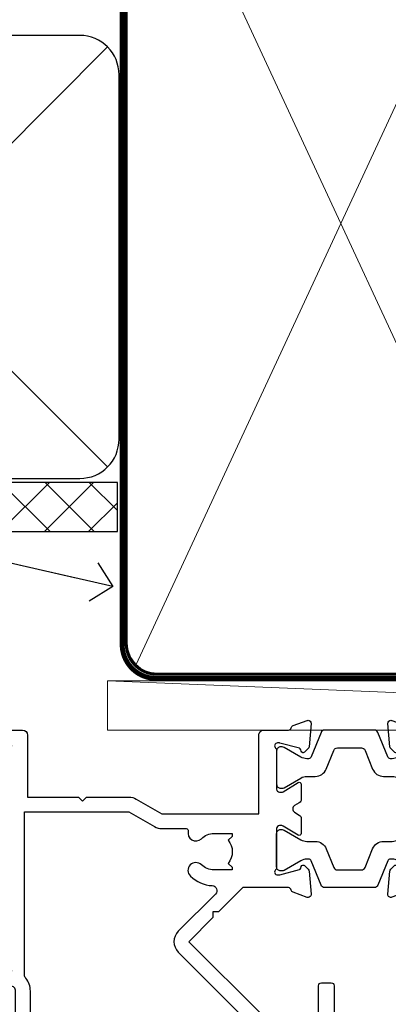
# Model space of a CAD drawing. Units: millimetres. Extents: x 0 to 7753, y -825 to 1143.
# Drawn here: x 1369 to 1406, y 983 to 1083 of the extents above; entities that cross this region are included whole.
import ezdxf
from ezdxf import colors
from ezdxf.entities.mleader import LeaderData, LeaderLine
from ezdxf.math import Vec2, Vec3

# ---------------------------------------------------------------- set-up
doc = ezdxf.new("R2010")
doc.units = ezdxf.units.MM
doc.linetypes.add('CENTER', pattern=[2, 1.25, -0.25, 0.25, -0.25])
doc.linetypes.add('Dashed', pattern=[564.4444465637206, 282.2222232818604, -282.2222232818602])
doc.layers.add('Aluminium Systems Ltd Joinery Detail', color=7, linetype='Continuous')
doc.layers.add('Aluminium Systems Ltd Notes', color=7, linetype='Continuous')
doc.styles.get("Standard").update_dxf_attribs({"font": 'arial.ttf'})

# ---------------------------------------------------------------- blocks, each defined once
blk = doc.blocks.new('V105-22341')
at = {"ltscale": 0.2, "flags": 128}
for points in [[(1.100000469107357, 9.380798928759759e-07, 0.08748900002405169), (1.202606469104012, 0.01809313807677881), (2.613439769103223, 0.5315944380787805, 0.2638505493576109), (2.805443682462254, 0.7568898587108066, -0.3596409721271688), (3.100053703373533, 1.000277708245562), (5.59999985735611, 1.000277708246472, 0.4142135623700399), (6.099999857353851, 1.500277708244198), (6.099999857354533, 7.800002705852989), (11.30000416183725, 7.800002705852989), (11.70000116018241, 8.199999704189054), (12.09999815851666, 7.800002705852989), (16.40670145723675, 7.800002705853021, 0.1316524975869401), (17.15670145723698, 8.000964600175735), (19.75357958004793, 9.500272883435287), (29.60000116026754, 9.500272883434832), (29.60000116027481, 1.50027947603315, 0.4142135623769618), (30.10000116026754, 1.000279476033825), (32.59994731432494, 1.000279476017568, -0.3596409721418718), (32.89455733522601, 0.756891626481476, 0.2638505493567793), (33.0865612485843, 0.5315962058513151), (34.49739454853201, 0.01809490586903451, 0.0874890000032607), (34.60000054861068, 2.705850096873519e-06, 0.4142140000062888), (34.90000054858433, 0.3000027057739914, 0.02182000004195064), (34.89885894859003, 0.3261494057738901), (34.69190134858684, 2.691685605850189, 0.1763270000122472), (34.60517494858595, 2.87767090585055), (34.24142194856127, 3.241424005876341, 0.1989119999569813), (34.10000054859412, 3.300002705848245, 0.06554300000152082), (34.04823674858859, 3.293187805850812, 0.2679490000203371), (33.90681534858459, 3.151766505848741), (33.86151594858619, 2.982706605851211, -0.2679489999839961), (33.72009454858312, 2.841285205849431), (31.73815054840206, 2.310224905800503, -0.06554299997014615), (31.66050484839525, 2.300002705850261), (31.50000054854101, 2.300002705853437, -0.688501098923967), (31.30000081711862, 2.823609419429168, 0.2134221664348816), (31.40000116027363, 3.047216524089549), (31.40000116027431, 7.000002705845532, -0.4142135623666608), (31.700001160277, 7.300002705848215), (31.92092634858246, 7.300002705852636, -0.1378519999867759), (32.07720924858199, 7.256080105849037), (33.59581199780459, 6.329284336844273, 0.585497765528234), (33.90000054858751, 6.500002660073392), (33.90000054858803, 8.02788616563308, 0.2614335027626496), (33.7083776501579, 8.369322812087034), (33.23398413747891, 8.658842815199765, -0.561225349299502), (33.23398413252039, 9.341716113193911), (33.70837765014826, 9.631236139942278, 0.2614335027736421), (33.90000054858569, 9.972672786394128), (33.90000054858797, 11.50055629196652, 0.5854977655302293), (33.59581199780359, 11.6712746151951), (32.07720924858192, 10.74447884619128, -0.137851999985531), (31.9209263485825, 10.70055624618783), (31.70000116026972, 10.70055624618306, -0.4142135623808645), (31.40000116027409, 11.00055624618665), (31.40000116027039, 14.95334242794625, 0.2134221664143094), (31.30000081707772, 15.17694953264418, -0.6885010989538995), (31.50000054855195, 15.70055624618988), (31.6605048483989, 15.70055624619019, -0.06554299999136373), (31.73815054840725, 15.69033404623667), (33.72009454858306, 15.15927374618709, -0.2679489999841765), (33.86151594858643, 15.0178523461849), (33.90681534858713, 14.84879244618735, 0.2679489999929846), (34.04823674861369, 14.7073711461785, 0.06554300005636986), (34.10000054855428, 14.70055624618855, 0.1989120000085519), (34.24142194856063, 14.75913494616623), (34.60517494858628, 15.1228880461859, 0.1763270000123638), (34.69190134858695, 15.30887334618649), (34.89885894859505, 17.67440954626872, 0.0218199998474807), (34.900000548588, 17.70055624613963, 0.4142139999917716), (34.6000005485561, 18.00055624618754, 0.08748900000944689), (34.49739454856126, 17.9824640461776), (33.0865612485843, 17.4689627461861, 0.2638505493544741), (32.89455733522895, 17.24366732555486, -0.3596409721283688), (32.59994731431766, 17.00027947601882), (27.96728483170705, 17.00027947602723), (25.50684020917947, 19.46072409850274), (24.94115478431672, 19.46072409849796), (24.94115478431672, 20.02640952335867), (22.48071016181098, 22.4868541458651), (29.9606613320525, 29.96680531609842, 0.1989123673794089), (30.40000116027227, 31.02746548787684), (30.40000116027409, 36.30027747603015), (32.40000116028253, 36.30027747602695, 0.4142135623660109), (32.90000116027795, 36.80027747602219), (32.90000116027772, 38.40027747602801, 0.9999999999999999), (31.90000116027772, 38.40027747602801), (31.90000116027772, 37.30027747602946), (30.40000116027772, 37.30027747602946), (30.40000116027772, 45.00027747603019), (31.90000116027772, 45.00027747603019), (31.90000116028136, 43.90027747602437, 0.9999999999963621), (32.90000116028136, 43.90027747602801), (32.90000116027772, 45.5002774754613, 0.4142135801656039), (32.4000011304754, 46.00027747603269), (3.300001129792918, 46.00027570824716, 0.41421354457909), (2.800001160165493, 45.50027570882014), (2.800001160166403, 44.20027570825698, 0.9999999999999999), (3.700001160167858, 44.20027570825698), (3.70000116016422, 45.00027570825262), (5.20000116016422, 45.00027570825262), (5.20000116016422, 39.50027570825262), (3.70000116016422, 39.50027570825262), (3.700001160167858, 40.30027570824825, 0.9999999999999999), (2.800001160166403, 40.30027570824825), (2.800001160162765, 39.50027570825716, 0.4142135623745581), (3.800001160162765, 38.50027570825216), (4.900001160132206, 38.50027570825262), (4.900001160164024, 33.40035234785898, -0.4142135623829008), (4.600001160169313, 33.10035234786449), (3.7000011602006, 33.10035234785971), (3.700001160204238, 33.90035234786397, 0.6681786379156734), (3.358579803966222, 34.04177370410127), (2.858579803965327, 33.54177370410366, 0.1989123673923063), (2.80000116019869, 33.40035234786603), (2.800001160202697, 31.30035234785689, 0.4142135623728557), (3.000001160199872, 31.10035234785971), (3.500001160202828, 31.10035234785721, 0.414213562374094), (3.700001160203101, 31.30035234785748), (3.7000011602006, 32.10035234785971), (4.600001160169313, 32.10035234785994, -0.4142135623803098), (4.900001160164948, 31.8003523478568), (4.900001160130842, 27.50027360582692, -0.4142135623781563), (4.400001160132206, 27.00027360582828), (3.100041080594792, 27.00027360584022, -0.3596424112895633), (2.805430771136628, 27.24366295708517, 0.2638519124127646), (2.613426560060589, 27.46895987767505), (1.202593310324346, 27.9824611593748, 0.5486187810976926), (0.8011288626048554, 27.6744066486832), (1.008086460057996, 25.30887047767192, 0.1763269999925259), (1.094812860062575, 25.12288517767126), (1.458565860061839, 24.75913207765934, 0.1989119999987332), (1.599987260053638, 24.70055337767129, 0.06554299999678109), (1.651751060056341, 24.70736827767117, 0.2679489999948678), (1.793172460063715, 24.84878957767216), (1.83847186006227, 25.01784947766882, -0.2679490000122788), (1.979893260061772, 25.15927087766897), (3.961837260239065, 25.69033117772087, -0.06554299996998988), (4.039482960246005, 25.70055337767087), (4.199987260092968, 25.70055337767321, -0.6885010989225024), (4.399986991532543, 25.17694666409878, 0.2134221664467979), (4.299986648372624, 24.95333955944227), (4.299986648370123, 21.00055337767469, -0.414213562367548), (3.999986648367894, 20.70055337767246), (3.779061460062451, 20.70055337767161, -0.1378519999802045), (3.622778560059714, 20.74447597767437), (2.104175810845362, 21.67127174668347, 0.5854977655240781), (1.799987260054195, 21.50055342344751), (1.79998726006238, 19.97266991787695, 0.2614335027671577), (1.99161015849586, 19.63123327142864), (4.060471225601873, 18.36861762281224, -0.2614335082422954), (4.299999857397097, 17.94182180940163), (4.299999857406192, 9.30000123846878), (0.2000187629490142, 9.30000091179759, 0.5205970869494747), (0.01206133319735159, 9.031596884026044), (0.5944136987644981, 7.431596909460294, 0.3152987888780898), (0.7823522229212614, 7.300000938125683), (1.425120614552526, 7.300000938124475, -0.339454356843148), (1.618305798001302, 7.151764679254825), (1.806815182831315, 6.448237088413073, 0.5007383083431832), (2.104188917067859, 6.329282506311415), (3.622791769302154, 7.256078338075389, -0.1378519999878856), (3.779074669301508, 7.300000938079734), (3.99999985762517, 7.300000938075796, -0.4142135623807952), (4.299999857620833, 7.000000938072276), (4.299999857413439, 3.047214756306275, 0.2134221665067634), (4.400000200622387, 2.823607651610441, -0.6885010989169796), (4.200000469124689, 2.300000938082007), (4.039496169263145, 2.300000938077829, -0.06554300002525978), (3.961850469254841, 2.310223138036804), (1.979906469100939, 2.841283438079991, -0.267948999984102), (1.838485069104763, 2.982704838081759), (1.793185669105895, 3.151764738078622, 0.2679490000264918), (1.651764269084708, 3.293186038082322, 0.06554299998262259), (1.600000469131345, 3.300000938078007, 0.1989119999575805), (1.458579069122834, 3.241422238096106), (1.09482606910322, 2.877669138077394, 0.176327000011839), (1.008099669102421, 2.691683838076074), (0.8011420690993276, 0.3261476380359376, 0.02181999974306227), (0.8000004691014055, 0.3000009381120528, 0.4142139999909368)], [(25.50000116026899, 44.50027747602905), (10.1000011601584, 44.50027747602701, -0.9999999999999999), (9.1000011601584, 44.50027747602701), (6.600001160158399, 44.50027747602701), (6.600001160158399, 40.48829410122051), (7.833982251768353, 40.69479171664183, -1.000000000000001), (7.966020336455946, 39.90576323541772), (6.700001160159643, 39.69390428330918), (6.700001160158763, 39.50027570825307, -0.1622776601692642), (6.400001160157546, 38.60027570825115), (6.400001160146758, 27.50027360583238, -0.1787408485700578), (5.91998955072625, 26.20041388551291, 0.1787408485714679), (5.799986648370734, 25.87544895543317), (5.799986648359891, 9.300001597006599), (16.40670094634447, 9.300002410893399), (19.00357958004429, 10.799310989113, -0.1316524975872223), (19.75357958004426, 11.00027288343604), (22.23446000352601, 11.00027288343665, 0.4903143948233235), (22.42810917083705, 11.25027288343538, -0.7581594491645468), (23.76037989900328, 12.02385778910286, 0.1952598447285808), (25.05000116026827, 11.5002728834414), (26.90000116026681, 11.50027288343961), (26.90000116026681, 11.79793856576259), (26.46718338003961, 12.1611158055249, 0.3639702342680748), (26.46718338003959, 14.53942996135868), (26.90000116026681, 14.90260720111735), (26.90000116026681, 15.20027288344033), (25.0500011602719, 15.20027288344102, 0.1952598447277554), (23.76037989900702, 14.67668797778381, -0.999999999995382), (22.64503178114979, 15.823857789096, -0.1817671096497367), (24.8702750393943, 16.79558832929832, 0.6494935253236434), (25.19778116615096, 17.64846279796297), (21.42004999003188, 21.42619397408487, -0.414213562373409), (21.42004999003188, 23.54751431764532), (28.90000116027409, 31.02746548788252), (28.90000116027045, 39.69390428330873), (27.63398198397145, 39.90576323541772, -1), (27.76602006865904, 40.69479171664183), (29.00000116026899, 40.48829410122051), (29.00000116026899, 44.50027747603065), (26.50000116026899, 44.50027747603065, -0.9999999999984083)]]:
    blk.add_lwpolyline(points, format="xyb", close=True, dxfattribs=at)
blk = doc.blocks.new('Tech 953241')
at = {"color": 2}
blk.add_lwpolyline([(8.98695519375633, 3.849842520436141), (9.754350000000159, 1.950472000000445, 0.305731), (10.86697099999947, 1.199999999999818), (11.73923000000013, 1.199999999999818, -0.1316520000000015), (12.33922999999959, 1.039230000000316), (14.04640999999992, 0.05359000000044034, 0.1316520000000017), (14.24640999999974, 0), (14.39999999999964, 0, 0.4142139999999378), (14.80000000000018, 0.4000000000005457), (14.80000000000018, 3.800000000000182, 0.4142139999999431), (14.39999999999964, 4.199999999999818), (14.24640999999974, 4.199999999999818, 0.1316520000000016), (14.04640999999992, 4.146409999999378), (12.33922999999959, 3.160769000000073, -0.1316520000000004), (11.73923000000013, 3), (11.56195000000025, 3, -0.3057309999999835), (11.28379500000028, 3.187617999999929), (10.28899111899045, 5.649842705489391, 0.3057306312459409), (9.918117604687268, 5.899999999999636), (9.918117604687268, 5.899999999999636), (4.881882395312914, 5.899999999999636, 0.3057306312459409), (4.51100888100973, 5.649842705489391), (3.5162049999999, 3.187617999999929, -0.3057309999999835), (3.23804999999993, 3), (3.060770000000048, 3, -0.1316520000000004), (2.460770000000593, 3.160769000000073), (0.7535900000002584, 4.146409999999378, 0.1316520000000016), (0.5535900000004403, 4.199999999999818), (0.4000000000005457, 4.199999999999818, 0.4142139999999431), (0, 3.800000000000182), (0, 0.4000000000005457, 0.4142139999999378), (0.4000000000005457, 0), (0.5535900000004403, 0, 0.1316520000000017), (0.7535900000002584, 0.05359000000044034), (2.460770000000593, 1.039230000000316, -0.1316520000000015), (3.060770000000048, 1.199999999999818), (3.933029000000715, 1.199999999999818, 0.305731), (5.045650000000023, 1.950472000000445), (5.813044999999875, 3.849842999999964, -0.3057309999999765), (6.18391900000006, 4.100000000000364), (8.61608160468677, 4.100000000000364, -0.305730767646729)], format="xyb", close=True, dxfattribs=at)
blk = doc.blocks.new('14CCB')
blk.add_blockref('Tech 953241', (1.119104808822158e-13, -5.551115123125783e-17))
blk = doc.blocks.new('V106-22343')
at = {"ltscale": 0.2, "flags": 128}
blk.add_lwpolyline([(9.100000552687789, 14.50027078818414), (7.300000552684878, 14.50027078819141), (7.299993218665123, 16.50027921406934, 0.4142124883362365), (6.79999321866876, 17.00027738057281), (2.300053095814519, 17.00027738057312, -0.359640972074193), (2.005443074920789, 17.24366523004586, 0.263850549310183), (1.813439161571523, 17.46896065062549), (0.4026059118352805, 17.98246193232956, 0.5486187810981248), (0.001141464116017232, 17.67440742163728), (0.2080990615761493, 15.30887125062406, 0.1763270000120292), (0.2948254615769201, 15.12288595062375), (0.6585784615765462, 14.75913285061789, 0.1989119999856835), (0.7999998615596269, 14.70055415062339, 0.065543000044156), (0.8517636615727024, 14.70736905062552, 0.267948999996091), (0.9931850615687381, 14.84879035062534), (1.038484461572764, 15.01785025062299, -0.2679489999836381), (1.179905861576344, 15.15927165062487), (3.161849861741069, 15.69033195067041, -0.06554299990812375), (3.239495561636659, 15.70055415062586), (3.39999986161115, 15.70055415062608, -0.6885010989494249), (3.599999593031194, 15.17694743703914, 0.2134221664126641), (3.499999249889015, 14.95334033238089), (3.499999249888788, 11.00055415062013, -0.4142135623804206), (3.199999249886105, 10.70055415062473), (2.979074061573783, 10.70055415062417, -0.1378519999854788), (2.822791161572468, 10.74447675062731), (1.30418841235006, 11.67127251963145, 0.5854977655270829), (0.9999998615678578, 11.50055419640432), (0.9999998615660317, 9.972670690837386, 0.2614335027738217), (1.191622760005203, 9.631234044385224), (1.666016277633688, 9.34171401763092, -0.5612253493001026), (1.66601627267687, 8.658840719638306), (1.191622760000989, 8.369320716526072, 0.2614335027625395), (0.9999998615714958, 8.027884070072673), (0.9999998615678578, 6.500000564513016, 0.5854977655244127), (1.304188412348822, 6.329282241283522), (2.822791161573878, 7.25607801028472, -0.1378519999842662), (2.979074061571964, 7.300000610288066), (3.199999249887924, 7.300000610284655, -0.4142135623821966), (3.499999249885377, 7.000000610283337), (3.499999249889014, 3.047214428530992, 0.2134221664263839), (3.599999593092257, 2.823607323821476, -0.6885010989295739), (3.399999861602055, 2.300000610290567), (3.2394955617658, 2.30000061028749, -0.06554299996897274), (3.161849861761084, 2.310222810236723), (1.179905861576335, 2.841283110287205, -0.2679489999840547), (1.038484461573034, 2.982704510289182), (0.993185061572369, 3.151764410286317, 0.2679490000107652), (0.8517636615745303, 3.293185710287543, 0.06554299999632456), (0.7999998615887236, 3.300000610291954, 0.1989119999641873), (0.6585784615674584, 3.241421910292843), (0.2948254615751225, 2.877668810287652, 0.1763270000127019), (0.2080990615761493, 2.691683510287817), (0.001141461566671609, 0.3261473102096555, 0.02181999991675683), (-1.384284988859008e-07, 0.3000006103071651, 0.4142139999913843), (0.299999861606949, 6.102870209190314e-07, 0.08748900001476183), (0.4026058616075261, 0.01809281029898102), (1.813439161569704, 0.5315941102888952, 0.2638505494168329), (2.005443074941393, 0.7568895309856463, -0.3596409721781673), (2.300053095859994, 1.00027738057122), (4.795299159348588, 1.000277380581457, 0.2679491924274317), (5.228311861243355, 1.250277380580997), (6.123204734291217, 2.800277304033559, 0.4142135623654188), (6.04999965353295, 3.073482384789372), (5.299999982253439, 3.506494896903519), (5.300000484128986, 11.70027090167464, -0.4142135286700189), (6.300000483337726, 12.7002707881926), (10.40000055268911, 12.700270788181, 0.4142135623729618), (10.90000055268342, 13.20027078817395), (10.90000055269047, 14.70027078788132, -0.4142135623734935), (11.40000055268706, 15.20027078787791), (29.70465652938105, 15.20027078787746, 0.640823925434321), (31.06076655943474, 14.67668588222949, -0.1952598447279207), (32.35038782071092, 15.20027078789178), (34.20038782070219, 15.20027078789224), (34.20038782070219, 14.90260510557289), (33.76757004047317, 14.53942786580967, -0.3639702342651719), (33.76757004047499, 12.16111370997771), (34.20038782070219, 11.79793647021449), (34.20038782070219, 11.50027078789515), (32.35038782068, 11.50027078789612, -0.1952598447164269), (31.06076655943502, 12.0238556935152, 0.6408239254218354), (29.70465652938287, 11.50027078789492), (28.50038782069532, 11.50027078789515, 0.4142135623747547), (28.30038782069346, 11.30027078789419), (28.30038782069892, 9.70027078790065, 0.4142135623947388), (28.50038782069055, 9.500270787894237), (36.99999924988902, 9.500270787887416), (36.99999924989993, 3.506494853564277), (36.24999965367556, 3.073482384793465, 0.4142135623794954), (36.17679457291547, 2.80027730403765), (37.07168744603609, 1.250277380455941, 0.2679491924231927), (37.50470014792904, 1.000277380463899), (40.09999627495586, 1.000277380468674), (40.49999524995678, 1.400276355473238), (46.69998224995675, 1.400276355473238), (47.09998224996548, 1.000277355472122), (48.4999772499616, 1.000277355470303, 0.9999999999999999), (48.4999772499616, 2.200275355470353), (38.59999924999306, 2.200275355472172), (38.60000054198485, 10.30027062838133, 0.4142136090907351), (37.60000054198485, 11.30027078788714), (37.10038782069955, 11.3002707878876, -0.4142135623724286), (36.10038782070137, 12.30027078788714), (36.10038782070137, 14.2002707878811, -0.414213562373095), (37.10038782070137, 15.2002707878811), (37.6000014834699, 15.2002707878811, 0.4142135156547906), (38.60000148306449, 16.20027062837528), (38.60000234439963, 21.60028609263338), (43.09999220715713, 21.60027535547317, 0.9999999999999999), (43.09999220715713, 22.60027744106912), (38.59999924994941, 22.60027744106867), (38.59999924989484, 45.50027538047345, 0.4142135623671014), (38.0999992498912, 46.00027538046686), (35.19999924988247, 46.00027538046709, 0.4142135623645691), (34.69999924988974, 45.50027538046072), (34.69999924988974, 43.90027538046218, 0.9999999999963621), (35.69999924988974, 43.90027538046581), (35.69999924988974, 45.000275380468), (37.19999924988974, 45.000275380468), (37.19999924988974, 37.30027538046727), (35.69999924988974, 37.30027538046727), (35.69999924988974, 38.40027538046581, 0.9999999999999999), (34.69999924988974, 38.40027538046581), (34.69999924989702, 35.15027685917323, 0.9999999999999999), (35.60000220730603, 35.15027685917323), (35.60000220730603, 35.90027538046581), (37.19999924988974, 35.90027538046581), (37.19999924402168, 29.80028065905174, 0.5000000000011369), (37.19999924402168, 29.00028065905065), (37.19999922846932, 22.90028609263993), (35.60000220730603, 22.90028609263993), (35.60000220730967, 23.65028609263993, 0.9999999999999999), (34.70000220730822, 23.65028609263993), (34.7004029466118, 22.0001646653103, 0.4141424337467398), (35.20040293186707, 21.50028609252297), (37.19999922846569, 21.50028609252297), (37.19999922846705, 17.50027078788241, -0.4142135623690992), (36.69999922846932, 17.00027078788105), (9.600000552695064, 17.00027078787627, 0.4142135623708328), (9.100000552694159, 16.50027078787537)], format="xyb", close=True, dxfattribs=at)
blk = doc.blocks.new('V104-14CCB-V105-14CCB-V106')
for name, p in [('V105-22341', (38.70031275441308, 17.99972236461767)), ('V106-22343', (81.40031466491955, 17.99878510039476)), ('14CCB', (70.10031402182925, 29.09999883902031))]:
    blk.add_blockref(name, p)
at = {"xscale": -1, "rotation": 180}
blk.add_blockref('14CCB', (70.10031402182925, 24.90000184064346), dxfattribs=at)
blk = doc.blocks.new('V112-22312')
at = {"ltscale": 0.2, "flags": 128}
for points in [[(24.50837611903554, 60.63091789816803, 0.2614335027492128), (24.69999901746925, 60.97235454462156), (24.69999901746925, 62.50023805018622, 0.5854977655362859), (24.39581046667737, 62.67095637341503), (22.87720771747613, 61.74416060441217, -0.1378519999860814), (22.72092481746514, 61.70023800440799), (22.49999962916555, 61.70023800440594, -0.4142135623906317), (22.199999629159, 62.00023800440817), (22.199999629159, 65.95302418617325, 0.2134221664530049), (22.09999928594993, 66.17663129087711, -0.6885010989219753), (22.29999901746779, 66.70023800440708), (22.46050331738953, 66.70023800440765, -0.06554299995570811), (22.53814901739243, 66.6900158044266), (24.52009301747249, 66.15895550440416, -0.2679490000704322), (24.66151441746771, 66.01753410440347), (24.70681381746837, 65.84847420441042, 0.2679489999813975), (24.84823521747895, 65.70705290440219, 0.06554300000361576), (24.89999901746111, 65.70023800440572, 0.198911999995217), (25.04142041746965, 65.75881670440435), (25.40517341746747, 66.1225698044102, 0.1763269999509437), (25.49189981747188, 66.30855510440801), (25.69885741747132, 68.67409130434726, 0.02181999962459078), (25.69999901746925, 68.70023800442891, 0.4142139999953705), (25.39999901745925, 69.0002380044109, 0.08748899996881852), (25.29739301746596, 68.98214580441095), (23.88655965024765, 68.46864447994098, 0.2638318465434828), (23.69455959428991, 68.24336927302592, -0.3596213927689721), (23.39995350004305, 68.0000018540592), (13.90136972528855, 68.00000185406384, 0.6892964076327808), (13.54661595910954, 67.06822720056775, -2.626560455260052), (10.75340022406455, 67.06824227279367, 0.6893003221060403), (10.39867406154373, 67.99995979201435), (2.094891382614165, 68.00000028489558, -0.4116675906546838), (1.594912723347093, 68.49565262344913), (1.503608733815796, 78.99561207880151, -0.4167626949275172), (2.003589831307195, 79.49995974023818), (2.500045185399372, 79.49995974023864, 0.4142135623722959), (3.500045185402101, 80.49995974023864), (3.500045185406648, 81.29995974023063, 0.9999999999919157), (2.600045185397917, 81.29995974023791), (2.600045185405193, 80.49995974023864), (1.100045185405193, 80.49995974023864), (1.100045185405193, 85.99995974023864), (2.600045185405193, 85.99995974023864), (2.600045185397917, 85.19995974024664, 0.9999999999919155), (3.500045185406648, 85.19995974023936), (3.500045185399372, 86.49995974024, 0.4142135623788225), (3.000045185395734, 86.99995974023341), (0.5000451854066483, 86.99995974024228, 0.4142135623757589), (4.518540937681337e-05, 86.49995974023955), (0, 0.3000000000038199, 0.4142135623715409), (0.3000000000010914, 6.821210263296962e-13), (1.30000000000291, -6.821210263296962e-13, 0.4142135623713192), (1.600000000004911, 0.2999999999994998), (1.599999304380631, 39.6237506773798), (2.049999304399549, 39.62375067738344, 1.000000000009095), (2.049999304392273, 40.42375067737908), (1.599999304438839, 40.42375067738271), (1.599999304395183, 45.50000028628688, -0.4142134915929153), (2.099999183805181, 46.00000028606496), (10.39867406159556, 46.00000229136799, 0.6893003221062847), (10.75340022402722, 46.93171981062746, -2.626581566978407), (13.54659919268307, 46.93171995168154, 0.6893003502946762), (13.90132570738206, 46.00000189761397), (23.39994530732378, 46.00000189761908, -0.3596418184407773), (23.6945554979246, 45.75661316498272, 0.2638511920459076), (23.88655965024344, 45.53131664439257), (25.29739301744412, 45.01781531992969, 0.08748899997537121), (25.39999901746818, 44.99972311993019, 0.4142139999949258), (25.69999901744742, 45.29972311998994, 0.02181999962459073), (25.69885741744948, 45.3258698199927), (25.49189981745004, 47.69140601993239, 0.1763269999551867), (25.40517341744563, 47.87739131993134), (25.04142041744781, 48.24114441993492, 0.1989119999935008), (24.89999901745612, 48.29972311993537, 0.06554299999484736), (24.84823521744984, 48.29290821993049, 0.2679489999766597), (24.70681381744653, 48.15148691993021), (24.66151441744414, 47.98242701993692, -0.2679490000774176), (24.52009301744984, 47.84100561993659), (22.53814901724401, 47.30994531988068, -0.06554299995385211), (22.4605033173677, 47.29972311993264), (22.29999901744596, 47.29972311993226, -0.6885010989224474), (22.09999928590987, 47.82332983345304, 0.2134221664267355), (22.19999962913717, 48.04693693807825), (22.1999996291399, 51.99972311992655, -0.4142135623930736), (22.4999996291328, 52.29972311993264), (22.7209248174433, 52.29972311993136, -0.1378519999912865), (22.87720771744644, 52.25580051993187), (24.39581046665553, 51.32900475092514, 0.5854977655364134), (24.69999901744741, 51.49972307415396), (24.69999901744742, 53.02760657971452, 0.2614335027650279), (24.50837611901371, 53.36904322617305), (22.43952826092584, 54.63165081339717, -0.2614335082353195), (22.19999962913717, 55.05844662681215), (22.19999962915101, 58.94151449752871, -0.2614335082327879), (22.43952826095047, 59.36831031094174)], [(16.21939756421447, 47.50000189761453, -0.4504919945488371), (15.72312952335447, 48.06097756178561, 1.130388474227465), (8.576869756424514, 48.06097744363639, -0.4504919302215885), (8.080601841063547, 47.50000176305571), (2.100025127491406, 47.50000028606036, -0.4142137882401029), (1.600025004008799, 48.00000054815673), (1.600034439458184, 65.99996153224336, -0.414213462158849), (2.100034530478084, 66.49996127014697), (8.080601791524202, 66.49996018144498, -0.4504919394825133), (8.576869741429064, 65.93898451780252, 1.130394285594888), (15.72312502781531, 65.93902110839348, -0.4504950739146869), (16.21939244429333, 66.50000185406248), (20.19999962915276, 66.50000185406134, -0.4142135623730248), (20.69999962915264, 66.00000185406134), (20.69999962915263, 48.00000189761567, -0.4142135623730243), (20.19999962915276, 47.50000189761567)]]:
    blk.add_lwpolyline(points, format="xyb", close=True, dxfattribs=at)
blk = doc.blocks.new('V111-22313')
at = {"ltscale": 0.2, "flags": 128}
blk.add_lwpolyline([(2.000073206902115, 80.4999597393605), (2.000073206894839, 81.29995973935682, -0.9999999999919157), (2.900073206903571, 81.29995973934955), (2.900073206896295, 80.49995973935755), (4.400073206896295, 80.49995973935755), (4.400073206896295, 85.99995973935755), (2.900073206896295, 85.99995973935755), (2.900073206903571, 85.19995973935828, -0.9999999999919152), (2.000073206894839, 85.19995973936555), (2.000073206901661, 86.49995973935414, -0.4142135623798878), (2.500073206902115, 86.99995973935891), (4.999203819093154, 86.99995973935945, -0.414213408842206), (5.49920381893763, 86.49996000129839), (5.499249004340825, 0.3000001569118918, -0.4142137164247829), (5.199249003810223, -8.772080492547296e-10), (4.199249003802947, 8.822094513250001e-10, -0.4142135662112567), (3.899249004331182, 0.300000005363017), (3.899249699963661, 39.62375067649873), (3.449249699937468, 39.62375067650237, -0.9999999999909049), (3.449249699937468, 40.423750676498), (3.899249699890902, 40.42375067650187), (3.706165807761067, 45.80717056737103, 0.4037515979137393), (3.506294323648149, 46.00000189673779), (2.29976817061754, 46.00000189673688, 0.3596418184386234), (2.005157980019078, 45.75661316410257, -0.26385119204467), (1.81315382770066, 45.53131664351367), (0.4023204605031765, 45.01781531905056, -0.08748899997127646), (0.2997144604961477, 44.99972311905003, -0.4142139999740624), (-0.0002855395067768995, 45.29972311911092, -0.0218199996251295), (0.0008560604911735936, 45.32586981911072), (0.207813660489748, 47.69140601905163, -0.1763269999551626), (0.2945400604950237, 47.87739131905096), (0.6582930605009807, 48.24114441906119, -0.1989119999957987), (0.7997144604888717, 48.29972311905583, -0.0655429999990937), (0.851478260490893, 48.29290821904678, -0.2679489999789281), (0.9928996604941176, 48.15148691904938), (1.038199060495685, 47.98242701905565, 0.2679490000819193), (1.17962046049081, 47.84100561905711), (3.16156446056992, 47.30994531903254, 0.06554299994938421), (3.239210160572952, 47.2997231190534), (3.399714460518368, 47.29972311905135, 0.6885010989230058), (3.599714191967948, 47.82332983263193, -0.2134221664528096), (3.499713848803481, 48.04693693728586), (3.499713848803481, 51.99972311907231, 0.4142135624048393), (3.199713848789656, 52.29972311905317), (2.978788660487837, 52.29972311905294, 0.1378519999862638), (2.822505760494209, 52.25580051905263), (1.303903011286053, 51.32900475004141, -0.5854977655350682), (0.9997144604932373, 51.49972307327084), (0.9997144604939336, 53.027606578828, -0.2614335027680113), (1.191337358919668, 53.3690432252879), (3.260185217004732, 54.63165081251054, 0.2614335082309188), (3.499713848803481, 55.05844662592176), (3.499713848789838, 58.94151449664741, 0.2614335082224707), (3.260185217004732, 59.36831031004999), (1.191337358903326, 60.6309178972902, -0.2614335027617719), (0.9997144604714094, 60.97235454374572), (0.9997144604735837, 62.50023804930424, -0.5854977655404273), (1.303903011263273, 62.67095637253465), (2.822505760472225, 61.74416060352927, 0.1378519999861632), (2.978788660475516, 61.70023800352965), (3.199713848793294, 61.70023800352851, 0.4142135623881902), (3.499713848781653, 62.00023800351687), (3.499713848779791, 65.95302418528057, -0.2134221664634928), (3.599714192008932, 66.17663129001038, 0.6885010989224476), (3.39971446047285, 66.70023800352713), (3.23921016056687, 66.70023800352713, 0.06554299994702946), (3.161564460548206, 66.69001580354619), (1.179620460468968, 66.15895550352091, 0.2679490000846829), (1.038199060472934, 66.01753410352215), (0.9928996604731282, 65.84847420352868, -0.2679489999834573), (0.8514782604536322, 65.7070529035194, -0.06554300001553058), (0.7997144604670297, 65.70023800352344, -0.1989120000028304), (0.6582930604709958, 65.75881670352304), (0.2945400604723289, 66.12256980352826, -0.1763269999549115), (0.2078136604687728, 66.30855510352738), (0.0008560604702552155, 68.67409130347004, -0.02181999962440112), (-0.000285539526785783, 68.70023800350141, -0.4142139999975933), (0.2997144604961335, 69.00023800352939, -0.08748899995072668), (0.4023204604746837, 68.98214580352963), (1.813153827694592, 68.46864447905908, -0.2638318465422024), (2.005153883652042, 68.24336927214544, 0.3596213927674786), (2.299759977897438, 68.00000185318048), (3.50439934305551, 68.00000185317911, 0.4065962309389014), (3.704331345619821, 68.19478703288267), (3.985822289236339, 78.98692268861622, 0.4218721449731956), (3.485992282826473, 79.49995973935653), (3.000073206902115, 79.49995973935755, -0.414213562372296)], format="xyb", close=True, dxfattribs=at)
blk = doc.blocks.new('V112-14CCB-V111')
for name, p in [('V112-22312', (0, 0)), ('V111-22313', (33.5002857803557, 8.791971595201176e-10)), ('14CCB', (22.19999962915889, 62.10000185406143))]:
    blk.add_blockref(name, p)
at = {"xscale": -1, "rotation": 180}
blk.add_blockref('14CCB', (22.19999962915889, 51.90000189761662), dxfattribs=at)
blk = doc.blocks.new('TL40 Sliding Window Head')
at = {"layer": 'Aluminium Systems Ltd Joinery Detail', "xscale": -1, "rotation": 180}
for name, p in [('V104-14CCB-V105-14CCB-V106', (-115.3328256765599, 18.99906242964062)), ('V112-14CCB-V111', (-40.98244243815589, -25.66232163944733))]:
    blk.add_blockref(name, p, dxfattribs=at)
blk = doc.blocks.new('_Open90')
at = {"color": 0, "linetype": 'ByBlock', "lineweight": -2}
for p, q in [((-0.5, 0.5), (0, 0)), ((0, 0), (-2.439666651745029, 0)), ((0, 0), (-0.5, -0.5))]:
    blk.add_line(p, q, dxfattribs=at)
blk = doc.blocks.new('Fibre Cement Weatherboard CC Soffit Head TL40')
h = blk.add_hatch()
h.set_pattern_fill('ANSI37', color=256)
h.set_pattern_definition([(45, (0.03626728954429836, -8.266495572621523), (-2.245064030267288, 2.245064030267288), []), (135, (0.03626728954429836, -8.266495572621523), (-2.245064030267288, -2.245064030267288), [])])
h.paths.add_polyline_path([(39.53798075615498, 2.443817961845866), (-74.46674002889688, 2.443817961845866), (-74.46674002889688, -2.556182038154134), (39.53798075615498, -2.556182038154134)])
for p, q in [((-4.115632875302916, 4.019715221414419), (38.54122137418947, 46.67656947090681)), ((38.54122137418946, 4.019715221414426), (-4.115632875302916, 46.67656947090681))]:
    blk.add_line(p, q)
blk.add_lwpolyline([(-5.287205750556723, 6.848142346160614, 0.414213562373095), (-1.287205750556723, 2.848142346160614), (35.71279424944328, 2.848142346160614, 0.414213562373095), (39.71279424944328, 6.848142346160614), (39.71279424944328, 43.84814234616061, 0.414213562373095), (35.71279424944328, 47.84814234616061), (-1.287205750556723, 47.84814234616061, 0.414213562373095), (-5.287205750556723, 43.84814234616061)], format="xyb", close=True)
blk.add_lwpolyline([(-74.46674002889688, -2.556182038154134), (39.53798075615498, -2.556182038154134), (39.53798075615498, 2.443817961845866), (-74.4667400288969, 2.443817961845866)])
blk = doc.blocks.new('Fibre Cement Weatherboard CC TL40  Liner Slider')
at = {"layer": 'Aluminium Systems Ltd Joinery Detail', "lineweight": 5}
blk.add_line((-36.00564626639243, 6.463793011122107), (87.925760763163, 1.463298992732234), dxfattribs=at)
blk.add_lwpolyline([(-36.00564626639243, 6.463793011122107), (87.92576076315481, 6.463793011122107), (87.925760763163, 1.463298992732234), (-36.00564626639652, 1.463298992732234)], close=True, dxfattribs=at)
blk = doc.blocks.new('140mm Framing Head')
at = {"layer": 'Aluminium Systems Ltd Joinery Detail', "lineweight": 5}
for p, q in [((80.79699455334821, -32.57603067388845), (122.3475801378945, 57.00871681142553, -1.000000000000014)), ((80.79699455334821, 57.00871681142553), (122.3475801378945, -32.57603067388845, -1.000000000000014))]:
    blk.add_line(p, q, dxfattribs=at)
at = {"layer": 'Aluminium Systems Ltd Joinery Detail', "linetype": 'Dashed', "lineweight": 5, "ltscale": 0.01, "const_width": 0.25, "elevation": -0.7500000000000004}
blk.add_lwpolyline([(79.7674161110508, 88.77082494930164), (79.7674161110508, -30.42745368312899, 0.419605444872941), (82.93272536742461, -33.60086177417497), (215.7748797079025, -33.60086177417543)], format="xyb", dxfattribs=at)
at = {"layer": 'Aluminium Systems Ltd Joinery Detail', "linetype": 'CENTER', "lineweight": 5, "ltscale": 3, "const_width": 0.5, "elevation": -0.5000000000000004}
blk.add_lwpolyline([(79.3859472348231, 83.43395158655267), (79.3859472348231, -30.42745368312944, 0.432947859436594), (82.9311708608202, -33.99719654338423), (215.7748797079025, -33.99719654338514)], format="xyb", dxfattribs=at)
at = {"layer": 'Aluminium Systems Ltd Joinery Detail', "lineweight": 5, "elevation": -1.000000000000011}
for points in [[(123.23754986727, -28.31916105400387), (123.23754986727, 54.86013982066515, 0.4142135623730958), (120.199003147135, 57.89868654080101), (82.94557154410859, 57.89868654080101, 0.4142135623730941), (79.90702482397273, 54.86013982066561), (79.90702482397273, -28.31916105400342)], [(123.23754986727, 52.75184719154049), (123.23754986727, -30.42745368312853, -0.4142135623730958), (120.199003147135, -33.46600040326439), (82.94557154410859, -33.46600040326393, -0.4142135623730941), (79.90702482397273, -30.42745368312808), (79.90702482397273, 52.75184719154095)]]:
    blk.add_lwpolyline(points, format="xyb", dxfattribs=at)
blk = doc.blocks.new('Fibre Cement Weatherboard CC Soffit Head Text TL40')
at = {"layer": 'Aluminium Systems Ltd Notes', "color": 3, "lineweight": 5, "ltscale": 0.12}
ml = blk.add_multileader_mtext('Standard', dxfattribs=at)
ml.set_content('FLEXI FLASHING TAPE', color=3)
ml.set_leader_properties(color=8)
ml.set_arrow_properties(name='OPEN90')
ml.build(insert=Vec2(0, 0))
ml.multileader.update_dxf_attribs({"text_left_attachment_type": 2, "text_right_attachment_type": 2})
ctx = ml.context
ctx.base_point, ctx.plane_origin = Vec3(-118.4174574060234, 19.36983027179303), Vec3(-27.37123240583423, -89.97596158091801)
ctx.left_attachment, ctx.right_attachment, ctx.text_align_type = 2, 2, 2
notes = []
notes.append((ctx, [(0, (1, 1, 0), (-80.98823447462019, 19.36983027179303), (-1, 0), 6.291433026901132, [(0, [(39.06836258617477, -8.129912945429169)], 0, [])])]))
ctx.mtext.insert, ctx.mtext.width, ctx.mtext.alignment, ctx.mtext.line_spacing_style, ctx.mtext.flow_direction = Vec3(-89.27966750152154, 28.70316360512516), 41.67696359775891, 3, 2, 5
for ctx, leaders in notes:
    for number, flags, end, landing, length, lines in leaders:
        leader = LeaderData()
        leader.index, (leader.has_last_leader_line, leader.has_dogleg_vector, leader.attachment_direction) = number, flags
        leader.last_leader_point, leader.dogleg_vector, leader.dogleg_length = Vec3(end), Vec3(landing), length
        for number, points, colour, breaks in lines:
            line = LeaderLine()
            line.index, line.vertices, line.color, line.breaks = number, Vec3.list(points), colors.encode_raw_color(colour), breaks
            leader.lines.append(line)
        ctx.leaders.append(leader)

msp = doc.modelspace()

# ---------------------------------------------------------------- block references
for name, p in [('140mm Framing Head', (1300.000030175975, 1049.999984873622)), ('Fibre Cement Weatherboard CC TL40  Liner Slider', (1413.914344233914, 1009.282056598424, 1.000000000000014))]:
    msp.add_blockref(name, p)
at = {"layer": 'Aluminium Systems Ltd Joinery Detail'}
for name, p in [('Fibre Cement Weatherboard CC Soffit Head TL40', (1339.359529226197, 1033.464365258233)), ('TL40 Sliding Window Head', (1440.29716977319, 1010.745355541409, 0.9999999999999858))]:
    msp.add_blockref(name, p, dxfattribs=at)
at = {"layer": 'Aluminium Systems Ltd Notes'}
msp.add_blockref('Fibre Cement Weatherboard CC Soffit Head Text TL40', (1339.359529226197, 1033.464365258233), dxfattribs=at)

doc.saveas('drawing.dxf')
